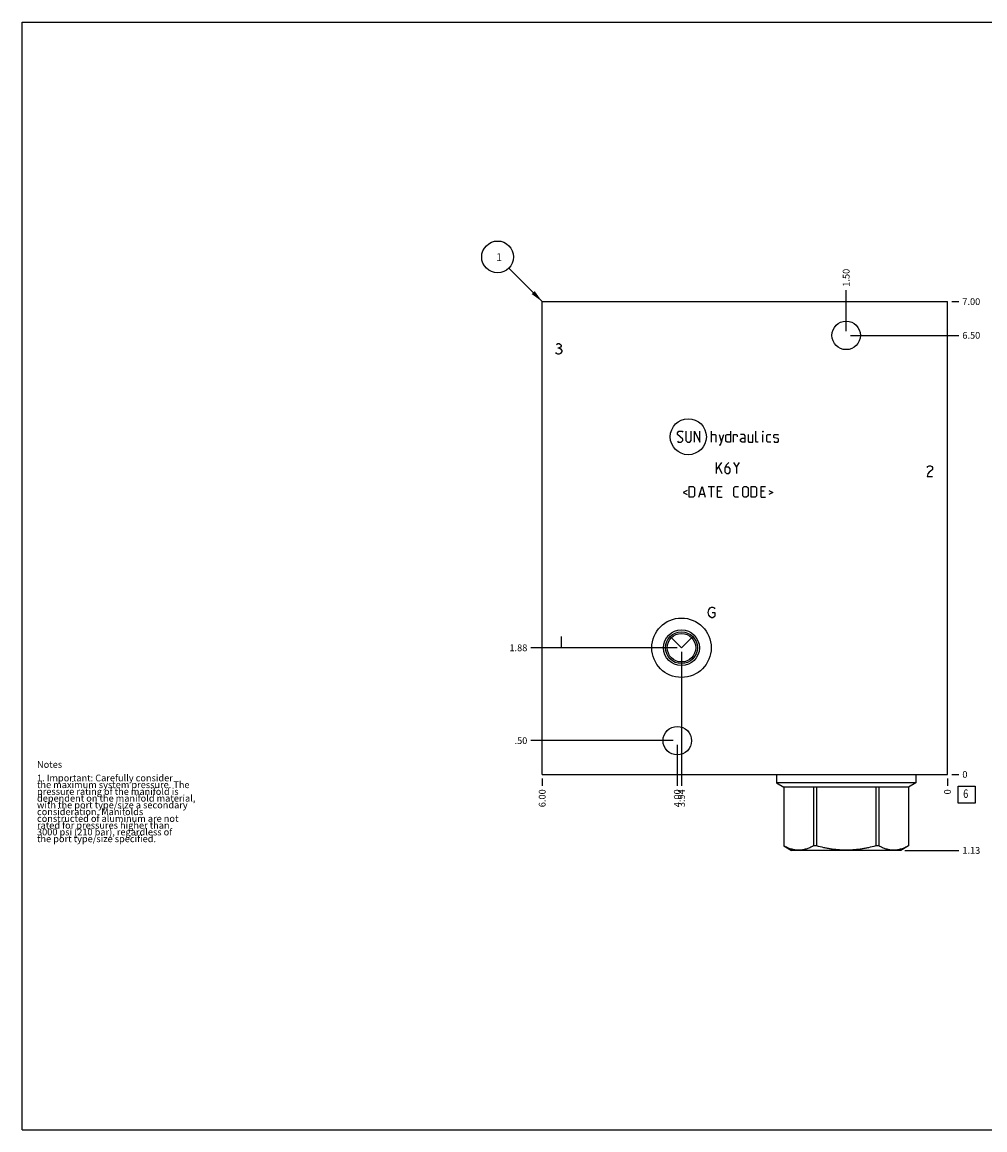
# Model space of a CAD drawing. Units: inches. Extents: x 0.3 to 21.7, y 0.3 to 16.7.
# Drawn here: x 0.3 to 14.6, y 0.3 to 16.7 of the extents above; entities that cross this region are included whole.
import ezdxf

# ---------------------------------------------------------------- set-up
doc = ezdxf.new("R2010")
doc.units = ezdxf.units.IN
doc.header["$LTSCALE"] = 1.21
doc.header["$MEASUREMENT"] = 0
doc.layers.get('0').update_dxf_attribs({"linetype": 'CONTINUOUS'})
doc.styles.get("Standard").update_dxf_attribs({"font": 'txt', "width": 0.8})
doc.dimstyles.new('DIMSTYLE_1', dxfattribs={"dimtxt": 0.1, "dimasz": 0.1875, "dimexe": 0.125, "dimexo": 0.0625, "dimgap": 0.025, "dimtad": 0, "dimtih": 1, "dimtoh": 1, "dimzin": 4, "dimdsep": 46, "dimtxsty": 'STANDARD', "dimblk": '_FILLED', "dimblk1": '_FILLED', "dimblk2": '_FILLED', "dimcen": 0.09, "dimadec": 0, "dimazin": 0, "dimtfac": 1, "dimtofl": 0, "dimtmove": 0, "dimatfit": 3, "dimldrblk": '_FILLED', "dimfxl": 1, "dimtolj": 1, "dimtzin": 4, "dimarcsym": 0})
doc.dimstyles.new('DIMSTYLE_2', dxfattribs={"dimtxt": 0.1, "dimasz": 0.1875, "dimexe": 0.125, "dimexo": 0.0625, "dimgap": 0.025, "dimtad": 0, "dimtih": 1, "dimtoh": 1, "dimdec": 0, "dimzin": 4, "dimdsep": 46, "dimtxsty": 'STANDARD', "dimblk": '_FILLED', "dimblk1": '_FILLED', "dimblk2": '_FILLED', "dimcen": 0.09, "dimadec": 0, "dimazin": 0, "dimtfac": 1, "dimtdec": 0, "dimtofl": 0, "dimtmove": 0, "dimatfit": 3, "dimldrblk": '_FILLED', "dimfxl": 1, "dimtolj": 1, "dimtzin": 4, "dimarcsym": 0})
doc.dimstyles.get("Standard").update_dxf_attribs({"dimtxt": 0.1, "dimasz": 0.1875, "dimexe": 0.125, "dimexo": 0.0625, "dimgap": 0.09, "dimtad": 0, "dimtih": 1, "dimtoh": 1, "dimdec": 3, "dimzin": 4, "dimdsep": 46, "dimtxsty": 'STANDARD', "dimblk": '_FILLED', "dimblk1": '_FILLED', "dimblk2": '_FILLED', "dimcen": 0.09, "dimadec": 0, "dimazin": 0, "dimtp": 0.001, "dimtm": 0.001, "dimtfac": 1, "dimtdec": 3, "dimtofl": 0, "dimtmove": 0, "dimatfit": 3, "dimldrblk": '_FILLED', "dimfxl": 1, "dimtolj": 1, "dimtzin": 4, "dimarcsym": 0})

# ---------------------------------------------------------------- blocks, each defined once
blk = doc.blocks.new('*D0')
at = {"color": 2, "linetype": 'CONTINUOUS'}
blk.add_line((8, 5.5), (8, 5.3925), dxfattribs=at)
at = {"color": 2, "linetype": 'CONTINUOUS', "insert": (7.95, 5.3425), "char_height": 0.1, "width": 0.32, "attachment_point": 3, "rotation": 90, "line_spacing_factor": 0.9}
blk.add_mtext('6.00', dxfattribs=at)
blk = doc.blocks.new('_FILLED')
at = {"color": 0, "linetype": 'BYBLOCK'}
blk.add_solid([(0, 0), (-1, 0.167), (-1, -0.167)], dxfattribs=at)
blk = doc.blocks.new('*D1')
at = {"color": 2, "linetype": 'CONTINUOUS'}
blk.add_line((14, 5.5), (14, 5.3925), dxfattribs=at)
at = {"color": 2, "linetype": 'CONTINUOUS', "insert": (13.95, 5.3425), "char_height": 0.1, "width": 0.08, "attachment_point": 3, "rotation": 90, "line_spacing_factor": 0.9}
blk.add_mtext('0', dxfattribs=at)
blk = doc.blocks.new('*D2')
at = {"color": 2, "linetype": 'CONTINUOUS'}
blk.add_line((14.0625, 12.5625), (14.17, 12.5625), dxfattribs=at)
at = {"color": 2, "linetype": 'CONTINUOUS', "insert": (14.22, 12.6125), "char_height": 0.1, "width": 0.32, "attachment_point": 1, "line_spacing_factor": 0.9}
blk.add_mtext('7.00', dxfattribs=at)
blk = doc.blocks.new('*D3')
at = {"color": 2, "linetype": 'CONTINUOUS'}
blk.add_line((14.0625, 5.5625), (14.17, 5.5625), dxfattribs=at)
at = {"color": 2, "linetype": 'CONTINUOUS', "insert": (14.22, 5.6125), "char_height": 0.1, "width": 0.08, "attachment_point": 1, "line_spacing_factor": 0.9}
blk.add_mtext('0', dxfattribs=at)
blk = doc.blocks.new('*D4')
at = {"color": 2, "linetype": 'CONTINUOUS'}
blk.add_line((10.062, 7.375), (10.062, 5.393), dxfattribs=at)
at = {"color": 2, "linetype": 'CONTINUOUS', "insert": (10.012, 5.343), "char_height": 0.1, "width": 0.32, "attachment_point": 3, "rotation": 90, "line_spacing_factor": 0.9}
blk.add_mtext('3.94', dxfattribs=at)
blk = doc.blocks.new('*D5')
at = {"color": 2, "linetype": 'CONTINUOUS'}
blk.add_line((10, 7.438), (7.83, 7.438), dxfattribs=at)
at = {"color": 2, "linetype": 'CONTINUOUS', "insert": (7.78, 7.487), "char_height": 0.1, "width": 0.32, "attachment_point": 3, "line_spacing_factor": 0.9}
blk.add_mtext('1.88', dxfattribs=at)
blk = doc.blocks.new('*D6')
at = {"color": 2, "linetype": 'CONTINUOUS'}
blk.add_line((12.5, 12.125), (12.5, 12.7325), dxfattribs=at)
at = {"color": 2, "linetype": 'CONTINUOUS', "insert": (12.45, 12.7825), "char_height": 0.1, "width": 0.32, "attachment_point": 1, "rotation": 90, "line_spacing_factor": 0.9}
blk.add_mtext('1.50', dxfattribs=at)
blk = doc.blocks.new('*D7')
at = {"color": 2, "linetype": 'CONTINUOUS'}
blk.add_line((12.5625, 12.0625), (14.17, 12.0625), dxfattribs=at)
at = {"color": 2, "linetype": 'CONTINUOUS', "insert": (14.22, 12.1125), "char_height": 0.1, "width": 0.32, "attachment_point": 1, "line_spacing_factor": 0.9}
blk.add_mtext('6.50', dxfattribs=at)
blk = doc.blocks.new('*D8')
at = {"color": 2, "linetype": 'CONTINUOUS'}
blk.add_line((10, 6), (10, 5.3925), dxfattribs=at)
at = {"color": 2, "linetype": 'CONTINUOUS', "insert": (9.95, 5.3425), "char_height": 0.1, "width": 0.32, "attachment_point": 3, "rotation": 90, "line_spacing_factor": 0.9}
blk.add_mtext('4.00', dxfattribs=at)
blk = doc.blocks.new('*D9')
at = {"color": 2, "linetype": 'CONTINUOUS'}
blk.add_line((9.9375, 6.0625), (7.83, 6.0625), dxfattribs=at)
at = {"color": 2, "linetype": 'CONTINUOUS', "insert": (7.78, 6.1125), "char_height": 0.1, "width": 0.24, "attachment_point": 3, "line_spacing_factor": 0.9}
blk.add_mtext('.50', dxfattribs=at)
blk = doc.blocks.new('*D10')
at = {"color": 2, "linetype": 'CONTINUOUS'}
blk.add_line((13.3695, 4.4375), (14.17, 4.4375), dxfattribs=at)
at = {"color": 2, "linetype": 'CONTINUOUS', "insert": (14.22, 4.4875), "char_height": 0.1, "width": 0.32, "attachment_point": 1, "line_spacing_factor": 0.9}
blk.add_mtext('1.13', dxfattribs=at)
blk = doc.blocks.new('SUN_FACENUMBER_BL1', base_point=(14.284, 5.264))
at = {"color": 2, "linetype": 'CONTINUOUS'}
for p, q in [((14.159, 5.389), (14.409, 5.389)), ((14.159, 5.139), (14.159, 5.389)), ((14.409, 5.389), (14.409, 5.139)), ((14.409, 5.139), (14.159, 5.139))]:
    blk.add_line(p, q, dxfattribs=at)
at = {"color": 2, "linetype": 'CONTINUOUS', "width": 0.8}
blk.add_text('6', height=0.125, dxfattribs=at).set_placement((14.232, 5.215))
blk = doc.blocks.new('SUN_NBOMBALLOON_BL2', base_point=(7.34, 13.223))
at = {"color": 2, "linetype": 'CONTINUOUS'}
blk.add_circle((7.34, 13.223), 0.236, dxfattribs=at)
at = {"color": 2, "linetype": 'CONTINUOUS', "insert": (7.319, 13.277), "char_height": 0.115, "width": 0.092, "attachment_point": 1, "line_spacing_factor": 0.9}
blk.add_mtext('1', dxfattribs=at)

msp = doc.modelspace()

# ---------------------------------------------------------------- linework, layer by layer
at = {"color": 7, "linetype": 'CONTINUOUS'}
for p, q in [((0.301, 0.301), (0.301, 16.699)), ((0.301, 16.699), (21.699, 16.699)), ((8, 5.562), (8, 12.562)), ((8, 12.562), (14, 12.562)), ((14, 5.562), (14, 12.562)), ((9.913, 7.587), (10.062, 7.438)), ((10.062, 7.438), (10.211, 7.587)), ((8, 5.562), (14, 5.562)), ((11.47, 5.562), (11.47, 5.436)), ((13.53, 5.436), (11.47, 5.436)), ((11.47, 5.436), (11.577, 5.375)), ((13.53, 5.436), (13.423, 5.375)), ((13.53, 5.562), (13.53, 5.436)), ((13.423, 5.375), (11.577, 5.375)), ((11.577, 5.375), (11.577, 4.504)), ((11.577, 5.375), (11.577, 4.504)), ((12.015, 5.375), (12.015, 4.504)), ((12.062, 5.375), (12.062, 4.504)), ((12.938, 5.375), (12.938, 4.504)), ((12.985, 5.375), (12.985, 4.504)), ((13.423, 5.375), (13.423, 4.504)), ((13.423, 5.375), (13.423, 4.504)), ((11.577, 4.504), (11.577, 4.504)), ((11.577, 4.504), (11.693, 4.438)), ((13.307, 4.438), (11.693, 4.438)), ((12.062, 4.504), (12.015, 4.504)), ((12.985, 4.504), (12.938, 4.504)), ((13.423, 4.504), (13.307, 4.438)), ((13.423, 4.504), (13.423, 4.504)), ((0.301, 0.301), (21.699, 0.301))]:
    msp.add_line(p, q, dxfattribs=at)
at = {"color": 4, "linetype": 'CONTINUOUS'}
for p, q in [((8.21, 11.796), (8.2, 11.809)), ((8.21, 11.929), (8.23, 11.942)), ((8.23, 11.942), (8.25, 11.942)), ((8.23, 11.876), (8.25, 11.876)), ((8.25, 11.942), (8.27, 11.929)), ((8.27, 11.889), (8.25, 11.876)), ((8.25, 11.876), (8.27, 11.862)), ((8.27, 11.929), (8.28, 11.916)), ((8.28, 11.902), (8.27, 11.889)), ((8.27, 11.862), (8.29, 11.836)), ((8.29, 11.822), (8.27, 11.796)), ((8.28, 11.916), (8.28, 11.902)), ((8.29, 11.836), (8.29, 11.822)), ((8.23, 11.782), (8.21, 11.796)), ((8.25, 11.782), (8.23, 11.782)), ((8.27, 11.796), (8.25, 11.782)), ((10.001, 10.62), (10.024, 10.642)), ((10.001, 10.597), (10.001, 10.62)), ((10.081, 10.528), (10.001, 10.597)), ((10.024, 10.642), (10.07, 10.642)), ((10.059, 10.483), (10.081, 10.505)), ((10.07, 10.642), (10.081, 10.631)), ((10.081, 10.505), (10.081, 10.528)), ((10.127, 10.642), (10.127, 10.505)), ((10.127, 10.505), (10.15, 10.483)), ((10.184, 10.483), (10.207, 10.505)), ((10.207, 10.505), (10.207, 10.642)), ((10.253, 10.483), (10.253, 10.642)), ((10.253, 10.642), (10.333, 10.483)), ((10.333, 10.483), (10.333, 10.642)), ((10.504, 10.483), (10.504, 10.642)), ((10.504, 10.597), (10.561, 10.597)), ((10.561, 10.597), (10.573, 10.585)), ((10.573, 10.585), (10.573, 10.483)), ((10.619, 10.597), (10.653, 10.483)), ((10.641, 10.444), (10.687, 10.597)), ((10.718, 10.585), (10.74, 10.597)), ((10.718, 10.494), (10.718, 10.585)), ((10.74, 10.597), (10.786, 10.597)), ((10.786, 10.642), (10.786, 10.483)), ((10.832, 10.483), (10.832, 10.597)), ((10.832, 10.597), (10.878, 10.597)), ((10.878, 10.597), (10.885, 10.585)), ((10.885, 10.585), (10.885, 10.562)), ((10.992, 10.597), (10.935, 10.597)), ((10.935, 10.528), (10.958, 10.54)), ((10.935, 10.494), (10.935, 10.528)), ((10.958, 10.54), (11.003, 10.54)), ((11.003, 10.574), (10.992, 10.597)), ((11.003, 10.483), (11.003, 10.574)), ((11.049, 10.597), (11.049, 10.494)), ((11.118, 10.483), (11.118, 10.597)), ((11.163, 10.494), (11.163, 10.642)), ((11.27, 10.642), (11.266, 10.631)), ((11.266, 10.631), (11.266, 10.642)), ((11.266, 10.642), (11.27, 10.642)), ((11.266, 10.483), (11.266, 10.597)), ((11.327, 10.585), (11.339, 10.597)), ((11.327, 10.494), (11.327, 10.585)), ((11.339, 10.597), (11.384, 10.597)), ((11.43, 10.585), (11.441, 10.597)), ((11.43, 10.551), (11.43, 10.585)), ((11.441, 10.543), (11.43, 10.551)), ((11.441, 10.597), (11.487, 10.597)), ((11.487, 10.536), (11.441, 10.543)), ((11.487, 10.597), (11.499, 10.585)), ((11.499, 10.528), (11.487, 10.536)), ((11.499, 10.494), (11.499, 10.528)), ((10.001, 10.494), (10.013, 10.483)), ((10.013, 10.483), (10.059, 10.483)), ((10.15, 10.483), (10.184, 10.483)), ((10.619, 10.444), (10.641, 10.444)), ((10.74, 10.483), (10.718, 10.494)), ((10.786, 10.483), (10.74, 10.483)), ((10.958, 10.483), (10.935, 10.494)), ((11.003, 10.483), (10.958, 10.483)), ((11.049, 10.494), (11.06, 10.483)), ((11.06, 10.483), (11.118, 10.483)), ((11.175, 10.483), (11.163, 10.494)), ((11.198, 10.483), (11.175, 10.483)), ((11.339, 10.483), (11.327, 10.494)), ((11.384, 10.483), (11.339, 10.483)), ((11.43, 10.494), (11.441, 10.483)), ((11.441, 10.483), (11.487, 10.483)), ((11.487, 10.483), (11.499, 10.494)), ((10.579, 10.072), (10.659, 10.179)), ((10.579, 10.019), (10.579, 10.179)), ((10.761, 10.179), (10.727, 10.144)), ((10.83, 10.179), (10.876, 10.11)), ((10.876, 10.11), (10.921, 10.179)), ((10.613, 10.11), (10.659, 10.019)), ((10.727, 10.144), (10.704, 10.099)), ((10.704, 10.099), (10.704, 10.041)), ((10.704, 10.041), (10.727, 10.019)), ((10.761, 10.11), (10.712, 10.11)), ((10.727, 10.019), (10.761, 10.019)), ((10.784, 10.087), (10.761, 10.11)), ((10.761, 10.019), (10.784, 10.041)), ((10.784, 10.041), (10.784, 10.087)), ((10.876, 10.11), (10.876, 10.019)), ((13.7, 10.106), (13.71, 10.119)), ((13.71, 10.012), (13.7, 9.972)), ((13.71, 10.119), (13.73, 10.132)), ((13.73, 10.039), (13.71, 10.012)), ((13.73, 10.132), (13.75, 10.132)), ((13.77, 10.066), (13.73, 10.039)), ((13.75, 10.132), (13.77, 10.119)), ((13.77, 10.119), (13.78, 10.106)), ((13.78, 10.079), (13.77, 10.066)), ((13.78, 10.106), (13.78, 10.079)), ((13.7, 9.972), (13.78, 9.972)), ((10.146, 9.766), (10.085, 9.735)), ((10.085, 9.735), (10.146, 9.705)), ((10.177, 9.667), (10.177, 9.827)), ((10.177, 9.827), (10.234, 9.827)), ((10.234, 9.827), (10.257, 9.804)), ((10.257, 9.689), (10.234, 9.667)), ((10.257, 9.804), (10.257, 9.689)), ((10.321, 9.667), (10.367, 9.827)), ((10.337, 9.712), (10.398, 9.712)), ((10.367, 9.827), (10.413, 9.667)), ((10.459, 9.827), (10.55, 9.827)), ((10.504, 9.667), (10.504, 9.827)), ((10.596, 9.667), (10.596, 9.827)), ((10.596, 9.827), (10.664, 9.827)), ((10.641, 9.758), (10.596, 9.758)), ((10.836, 9.804), (10.859, 9.827)), ((10.836, 9.689), (10.836, 9.804)), ((10.859, 9.667), (10.836, 9.689)), ((10.859, 9.827), (10.904, 9.827)), ((10.969, 9.804), (10.992, 9.827)), ((10.969, 9.689), (10.969, 9.804)), ((10.992, 9.667), (10.969, 9.689)), ((10.992, 9.827), (11.026, 9.827)), ((11.026, 9.827), (11.049, 9.804)), ((11.049, 9.689), (11.026, 9.667)), ((11.049, 9.804), (11.049, 9.689)), ((11.095, 9.667), (11.095, 9.827)), ((11.095, 9.827), (11.152, 9.827)), ((11.152, 9.827), (11.175, 9.804)), ((11.175, 9.689), (11.152, 9.667)), ((11.175, 9.804), (11.175, 9.689)), ((11.24, 9.667), (11.24, 9.827)), ((11.24, 9.827), (11.308, 9.827)), ((11.285, 9.758), (11.24, 9.758)), ((11.354, 9.766), (11.415, 9.735)), ((11.415, 9.735), (11.354, 9.705)), ((10.234, 9.667), (10.177, 9.667)), ((10.596, 9.667), (10.664, 9.667)), ((10.904, 9.667), (10.859, 9.667)), ((11.026, 9.667), (10.992, 9.667)), ((11.152, 9.667), (11.095, 9.667)), ((11.24, 9.667), (11.308, 9.667)), ((10.488, 8.027), (10.508, 8.041)), ((10.508, 8.041), (10.528, 8.041)), ((10.528, 8.041), (10.548, 8.027)), ((10.458, 7.961), (10.468, 8.001)), ((10.468, 7.921), (10.458, 7.961)), ((10.468, 8.001), (10.488, 8.027)), ((10.488, 7.894), (10.468, 7.921)), ((10.508, 7.881), (10.488, 7.894)), ((10.528, 7.881), (10.508, 7.881)), ((10.518, 7.961), (10.558, 7.961)), ((10.548, 7.894), (10.528, 7.881)), ((10.548, 8.027), (10.558, 8.014)), ((10.558, 7.907), (10.548, 7.894)), ((10.558, 7.961), (10.558, 7.907)), ((8.28, 7.602), (8.28, 7.442))]:
    msp.add_line(p, q, dxfattribs=at)
at = {"color": 7, "linetype": 'CONTINUOUS'}
for centre, radius in [((12.5, 12.062), 0.211), ((10.062, 7.438), 0.44), ((10.062, 7.438), 0.265), ((10.062, 7.438), 0.235), ((10.062, 7.438), 0.211), ((10, 6.062), 0.211)]:
    msp.add_circle(centre, radius, dxfattribs=at)
at = {"color": 4, "linetype": 'CONTINUOUS'}
msp.add_circle((10.163, 10.562), 0.267, dxfattribs=at)
at = {"color": 7, "linetype": 'CONTINUOUS'}
for points, knots in [([(12.015, 4.504), (12.006, 4.5), (11.989, 4.49), (11.953, 4.474), (11.917, 4.46), (11.88, 4.45), (11.852, 4.445), (11.824, 4.441), (11.796, 4.44), (11.769, 4.441), (11.741, 4.445), (11.713, 4.45), (11.676, 4.46), (11.64, 4.474), (11.604, 4.49), (11.586, 4.5), (11.577, 4.504)], [0, 0, 0, 0, 0.065673, 0.130314, 0.256511, 0.318262, 0.379283, 0.439779, 0.5, 0.560221, 0.620717, 0.681738, 0.743489, 0.869686, 0.934327, 1, 1, 1, 1]), ([(12.938, 4.504), (12.902, 4.495), (12.848, 4.481), (12.776, 4.467), (12.721, 4.457), (12.666, 4.45), (12.611, 4.445), (12.555, 4.441), (12.5, 4.44), (12.445, 4.441), (12.389, 4.445), (12.334, 4.45), (12.279, 4.457), (12.224, 4.467), (12.152, 4.481), (12.098, 4.495), (12.062, 4.504)], [0, 0, 0, 0, 0.124991, 0.187491, 0.249992, 0.312494, 0.374996, 0.437498, 0.5, 0.562502, 0.625004, 0.687506, 0.750008, 0.812509, 0.875009, 1, 1, 1, 1]), ([(13.423, 4.504), (13.414, 4.5), (13.396, 4.49), (13.36, 4.474), (13.324, 4.46), (13.287, 4.45), (13.259, 4.445), (13.231, 4.441), (13.204, 4.44), (13.176, 4.441), (13.148, 4.445), (13.12, 4.45), (13.083, 4.46), (13.047, 4.474), (13.011, 4.49), (12.994, 4.5), (12.985, 4.504)], [0, 0, 0, 0, 0.065673, 0.130314, 0.256511, 0.318262, 0.379283, 0.439779, 0.5, 0.560221, 0.620717, 0.681738, 0.743489, 0.869686, 0.934327, 1, 1, 1, 1])]:
    msp.add_open_spline(points, degree=3, knots=knots, dxfattribs=at)

# ---------------------------------------------------------------- block references
at = {"color": 2, "linetype": 'CONTINUOUS'}
for name, p in [('SUN_NBOMBALLOON_BL2', (7.34, 13.223)), ('SUN_FACENUMBER_BL1', (14.284, 5.264))]:
    msp.add_blockref(name, p, dxfattribs=at)

# ---------------------------------------------------------------- texts
at = {"color": 2, "linetype": 'CONTINUOUS', "insert": (0.521, 5.76), "char_height": 0.1, "width": 3.04, "attachment_point": 1, "line_spacing_factor": 0.6}
msp.add_mtext('Notes\\P \\P1. Important: Carefully consider\\P   the maximum system pressure. The\\P   pressure rating of the manifold is\\P   dependent on the manifold material,\\P   with the port type/size a secondary\\P   consideration. Manifolds\\P   constructed of aluminum are not\\P   rated for pressures higher than\\P   3000 psi (210 bar), regardless of\\P   the port type/size specified.', dxfattribs=at)

# ---------------------------------------------------------------- dimensions: what is measured, and where the dimension line sits
at = {"color": 2, "linetype": 'CONTINUOUS'}
for feature_location, offset, dtype, origin, dimstyle, picture, middle in [((12.5, 12.125), (0, 0.607), 1, (14, 5.562), 'DIMSTYLE_1', '*D6', (12.5, 12.952)), ((14.062, 12.562), (0.107, 0), 0, (14, 5.562), 'DIMSTYLE_1', '*D2', (14.38, 12.562)), ((12.562, 12.062), (1.607, 0), 0, (14, 5.562), 'DIMSTYLE_1', '*D7', (14.38, 12.063)), ((10, 7.438), (-2.17, 0), 0, (14, 5.562), 'DIMSTYLE_1', '*D5', (7.633, 7.437)), ((10.062, 7.375), (0, -1.982), 1, (14, 5.562), 'DIMSTYLE_1', '*D4', (10.062, 5.185)), ((9.938, 6.062), (-2.107, 0), 0, (14, 5.562), 'DIMSTYLE_1', '*D9', (7.667, 6.062)), ((10, 6), (0, -0.607), 1, (14, 5.562), 'DIMSTYLE_1', '*D8', (10, 5.183)), ((14.0625, 5.5625), (0.1075, 0), 0, (14, 5.5625), 'DIMSTYLE_2', '*D3', (14.259999451, 5.562500153)), ((8, 5.5), (0, -0.107), 1, (14, 5.562), 'DIMSTYLE_1', '*D0', (8, 5.182)), ((13.37, 4.438), (0.8, 0), 0, (14, 5.562), 'DIMSTYLE_1', '*D10', (14.393, 4.437)), ((14, 5.5), (0, -0.1075), 1, (14, 5.5625), 'DIMSTYLE_2', '*D1', (14.000000092, 5.302500305))]:
    dim = msp.add_ordinate_dim(feature_location=feature_location, offset=offset, dtype=dtype, origin=origin, dimstyle=dimstyle, dxfattribs=at)
    dim.commit()
    dim.dimension.update_dxf_attribs({"geometry": picture, "text_midpoint": middle})

# ---------------------------------------------------------------- leaders
msp.add_leader([(8, 12.562), (7.507, 13.056)], dimstyle='STANDARD', override={"dimtad": 0}, dxfattribs=at)

doc.saveas('drawing.dxf')
